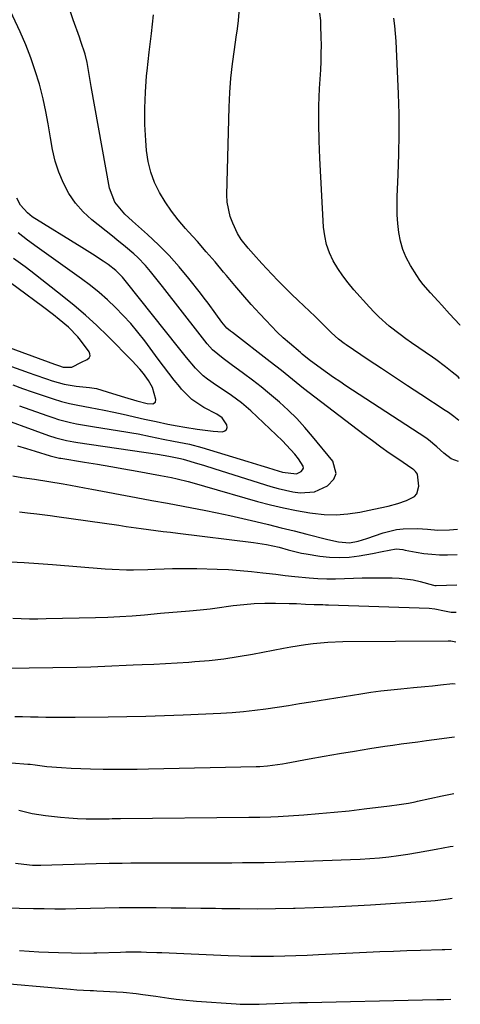
# Model space of a CAD drawing. Units: inches. Extents: x 1875104 to 1880498, y 464475 to 469793.
# Drawn here: x 1880299 to 1880443, y 465613 to 465935 of the extents above; entities that cross this region are included whole.
import ezdxf

# ---------------------------------------------------------------- set-up
doc = ezdxf.new("R2010")
doc.units = ezdxf.units.IN
doc.header["$MEASUREMENT"] = 0
doc.layers.add('7', color=7, linetype='Continuous')
doc.layers.add('8', color=7, linetype='Continuous')

msp = doc.modelspace()

# ---------------------------------------------------------------- linework, layer by layer
at = {"layer": '7', "color": 18}
for points in [[(1880289.18, 465806.09, 1856), (1880308.43, 465799.06, 1856), (1880310.76, 465798.29, 1856), (1880314.34, 465797.39, 1856), (1880316.75, 465796.93, 1856), (1880317.97, 465796.74, 1856), (1880344.14, 465792.98, 1856), (1880347.84, 465792.31, 1856), (1880350.61, 465791.76, 1856), (1880351.65, 465791.54, 1856), (1880352.56, 465791.29, 1856), (1880357.31, 465789.85, 1856), (1880359.19, 465789.28, 1856), (1880362.94, 465788.11, 1856), (1880381.29, 465782.33, 1856), (1880383.67, 465781.66, 1856), (1880388.49, 465780.63, 1856), (1880390.94, 465780.27, 1856), (1880395.64, 465780.58, 1856), (1880399.94, 465782.52, 1856), (1880402, 465784.7, 1856), (1880402.78, 465786.55, 1856), (1880401.64, 465790.62, 1856), (1880395.01, 465798.75, 1856), (1880392.46, 465801.71, 1856), (1880389.81, 465804.58, 1856), (1880387.02, 465807.31, 1856), (1880384.13, 465809.95, 1856), (1880380.92, 465812.67, 1856), (1880378.12, 465814.96, 1856), (1880375.26, 465817.18, 1856), (1880372.37, 465819.36, 1856), (1880368.34, 465822.32, 1856), (1880365.64, 465824.31, 1856), (1880362.23, 465827.18, 1856), (1880360.49, 465829.12, 1856), (1880358.91, 465831.03, 1856), (1880358.14, 465832, 1856), (1880345.76, 465847.92, 1856), (1880344.48, 465849.55, 1856), (1880341.87, 465852.77, 1856), (1880340.22, 465854.74, 1856), (1880337.75, 465857.4, 1856), (1880336.42, 465858.63, 1856), (1880333.62, 465860.96, 1856), (1880330.79, 465863.25, 1856), (1880329.37, 465864.39, 1856), (1880322.61, 465869.81, 1856), (1880319.79, 465872.42, 1856), (1880317.24, 465875.25, 1856), (1880315.12, 465878.41, 1856), (1880313.28, 465881.78, 1856), (1880311.83, 465885.38, 1856), (1880310.6, 465889.04, 1856), (1880309.7, 465892.79, 1856), (1880309.02, 465896.61, 1856), (1880308.31, 465901.24, 1856), (1880307.57, 465905.33, 1856), (1880306.66, 465909.39, 1856), (1880305.41, 465914.22, 1856), (1880304.08, 465918.59, 1856), (1880302.61, 465922.92, 1856), (1880300.92, 465927.16, 1856), (1880299.08, 465931.35, 1856), (1880289.39, 465952.05, 1856)], [(1880298.29, 465795.68, 1858), (1880301.18, 465794.83, 1858), (1880304.06, 465793.95, 1858), (1880308.95, 465792.4, 1858), (1880309.37, 465792.27, 1858), (1880310.23, 465792.03, 1858), (1880311.53, 465791.73, 1858), (1880311.96, 465791.64, 1858), (1880312.4, 465791.57, 1858), (1880320.18, 465790.35, 1858), (1880324.5, 465789.65, 1858), (1880328.82, 465788.92, 1858), (1880333.14, 465788.17, 1858), (1880337.45, 465787.39, 1858), (1880345.13, 465785.96, 1858), (1880348.77, 465785.23, 1858), (1880350.58, 465784.82, 1858), (1880354.18, 465783.94, 1858), (1880357.76, 465782.98, 1858), (1880359.54, 465782.48, 1858), (1880376.98, 465777.46, 1858), (1880381.21, 465776.33, 1858), (1880385.47, 465775.31, 1858), (1880389.76, 465774.45, 1858), (1880394.08, 465773.7, 1858), (1880394.94, 465773.57, 1858), (1880398.84, 465773.19, 1858), (1880402.74, 465773.07, 1858), (1880406.62, 465773.37, 1858), (1880410.5, 465773.94, 1858), (1880415.11, 465774.87, 1858), (1880419.79, 465775.93, 1858), (1880422.95, 465776.79, 1858), (1880425.85, 465777.75, 1858), (1880428.4, 465779.03, 1858), (1880429.25, 465779.95, 1858), (1880429.85, 465782.46, 1858), (1880429.4, 465786.38, 1858), (1880428.76, 465787.28, 1858), (1880428.2, 465787.78, 1858), (1880427.89, 465788, 1858), (1880422.93, 465791.38, 1858), (1880420.15, 465793.3, 1858), (1880417.39, 465795.25, 1858), (1880414.66, 465797.25, 1858), (1880411.96, 465799.27, 1858), (1880395.72, 465811.59, 1858), (1880393.87, 465813.01, 1858), (1880392.04, 465814.45, 1858), (1880388.41, 465817.38, 1858), (1880384.78, 465820.31, 1858), (1880381.12, 465823.19, 1858), (1880368.73, 465832.77, 1858), (1880368.12, 465833.25, 1858), (1880366.92, 465834.26, 1858), (1880365.28, 465836.2, 1858), (1880363.29, 465838.96, 1858), (1880360.78, 465842.39, 1858), (1880359.5, 465844.08, 1858), (1880358.2, 465845.76, 1858), (1880354.47, 465850.53, 1858), (1880351.3, 465854.36, 1858), (1880348, 465858.07, 1858), (1880344.49, 465861.58, 1858), (1880340.85, 465864.97, 1858), (1880335.92, 465869.31, 1858), (1880333.46, 465871.64, 1858), (1880332.3, 465872.88, 1858), (1880330.21, 465875.5, 1858), (1880328.39, 465880.09, 1858), (1880322.38, 465913.44, 1858), (1880321.95, 465916.06, 1858), (1880321.57, 465918.69, 1858), (1880321.13, 465921.3, 1858), (1880320.4, 465924.11, 1858), (1880319.06, 465928.27, 1858), (1880318.58, 465929.64, 1858), (1880316.5, 465935.37, 1858), (1880315.06, 465939.63, 1858)], [(1880443.02, 465803.92, 1862), (1880442.48, 465804.36, 1862), (1880441.29, 465805.29, 1862), (1880439.56, 465806.55, 1862), (1880439.02, 465806.92, 1862), (1880438.47, 465807.28, 1862), (1880430.47, 465812.52, 1862), (1880426.16, 465815.34, 1862), (1880421.85, 465818.18, 1862), (1880417.56, 465821.03, 1862), (1880413.27, 465823.88, 1862), (1880405.98, 465828.75, 1862), (1880405.35, 465829.19, 1862), (1880403.52, 465830.61, 1862), (1880401.26, 465832.71, 1862), (1880398.08, 465835.93, 1862), (1880397, 465836.99, 1862), (1880395.9, 465838.04, 1862), (1880390.32, 465843.29, 1862), (1880388.1, 465845.42, 1862), (1880385.91, 465847.56, 1862), (1880383.75, 465849.75, 1862), (1880381.62, 465851.96, 1862), (1880378.33, 465855.44, 1862), (1880375.6, 465858.46, 1862), (1880373.83, 465860.51, 1862), (1880371.63, 465863.26, 1862), (1880370.41, 465865.24, 1862), (1880368.83, 465868.62, 1862), (1880367.99, 465870.89, 1862), (1880367.04, 465875.58, 1862), (1880366.94, 465878, 1862), (1880367.63, 465906.71, 1862), (1880367.84, 465911.46, 1862), (1880368.18, 465916.21, 1862), (1880368.7, 465920.94, 1862), (1880369.35, 465925.65, 1862), (1880369.98, 465929.6, 1862), (1880370.37, 465932.33, 1862), (1880370.69, 465935.08, 1862), (1880370.92, 465937.83, 1862)], [(1880443.22, 465817.78, 1864), (1880442.74, 465818.23, 1864), (1880440.77, 465819.84, 1864), (1880438.65, 465821.52, 1864), (1880435.4, 465823.96, 1864), (1880434.29, 465824.73, 1864), (1880427.44, 465829.45, 1864), (1880425.57, 465830.76, 1864), (1880423.73, 465832.11, 1864), (1880420.15, 465834.92, 1864), (1880416.74, 465837.93, 1864), (1880415.18, 465839.5, 1864), (1880413.67, 465841.11, 1864), (1880408.58, 465846.81, 1864), (1880406.7, 465849.06, 1864), (1880404.92, 465851.39, 1864), (1880403.31, 465853.83, 1864), (1880401.8, 465856.34, 1864), (1880400.57, 465858.98, 1864), (1880399.59, 465861.68, 1864), (1880398.98, 465864.49, 1864), (1880398.62, 465867.37, 1864), (1880397.34, 465889.96, 1864), (1880397.12, 465895.68, 1864), (1880397.02, 465901.41, 1864), (1880397.11, 465907.13, 1864), (1880397.33, 465912.86, 1864), (1880397.67, 465918.92, 1864), (1880397.79, 465921.62, 1864), (1880397.86, 465924.31, 1864), (1880397.88, 465927, 1864), (1880397.85, 465929.7, 1864), (1880397.77, 465933.42, 1864), (1880397.68, 465935.08, 1864), (1880397.37, 465937.57, 1864)], [(1880443.46, 465835.12, 1866), (1880443.28, 465835.29, 1866), (1880439.9, 465838.96, 1866), (1880437.39, 465841.78, 1866), (1880436.18, 465843.12, 1866), (1880433.7, 465845.77, 1866), (1880431.3, 465848.54, 1866), (1880430.22, 465850, 1866), (1880429.2, 465851.51, 1866), (1880427.1, 465854.83, 1866), (1880425.72, 465857.38, 1866), (1880424.57, 465860.01, 1866), (1880423.79, 465862.77, 1866), (1880423.25, 465865.62, 1866), (1880422.96, 465868.53, 1866), (1880422.78, 465871.45, 1866), (1880422.74, 465874.38, 1866), (1880422.8, 465877.31, 1866), (1880423.13, 465884.66, 1866), (1880423.35, 465891.27, 1866), (1880423.45, 465897.87, 1866), (1880423.37, 465904.48, 1866), (1880423.18, 465911.09, 1866), (1880422.57, 465925.87, 1866), (1880422.43, 465928.37, 1866), (1880422.24, 465930.87, 1866), (1880421.97, 465933.36, 1866), (1880421.66, 465935.84, 1866)], [(1880298.94, 465808.8, 1854), (1880307.88, 465805.56, 1854), (1880309.78, 465804.92, 1854), (1880311.7, 465804.32, 1854), (1880315.61, 465803.33, 1854), (1880317.58, 465802.92, 1854), (1880321.54, 465802.19, 1854), (1880323.53, 465801.86, 1854), (1880333.72, 465800.28, 1854), (1880335.77, 465799.94, 1854), (1880337.82, 465799.58, 1854), (1880341.9, 465798.77, 1854), (1880345.97, 465797.9, 1854), (1880349.45, 465797.21, 1854), (1880352.94, 465796.53, 1854), (1880354.67, 465796.17, 1854), (1880358.66, 465795.13, 1854), (1880373.78, 465790.55, 1854), (1880378.06, 465789.24, 1854), (1880380.2, 465788.58, 1854), (1880382.34, 465787.91, 1854), (1880385.1, 465787.04, 1854), (1880389.69, 465786.47, 1854), (1880391.26, 465787.23, 1854), (1880391.73, 465787.79, 1854), (1880391.99, 465788.39, 1854), (1880391.93, 465789.04, 1854), (1880390.37, 465791.43, 1854), (1880389.14, 465792.97, 1854), (1880386.5, 465795.92, 1854), (1880385.1, 465797.31, 1854), (1880374.73, 465807.15, 1854), (1880373.22, 465808.5, 1854), (1880371.67, 465809.81, 1854), (1880368.41, 465812.21, 1854), (1880365.03, 465814.46, 1854), (1880363.52, 465815.45, 1854), (1880360.56, 465817.48, 1854), (1880359.17, 465818.59, 1854), (1880356.65, 465821.13, 1854), (1880353.65, 465824.66, 1854), (1880351.06, 465827.86, 1854), (1880334.03, 465849.34, 1854), (1880332.68, 465850.93, 1854), (1880330.47, 465853.14, 1854), (1880328.01, 465855.06, 1854), (1880326.31, 465856.2, 1854), (1880322.85, 465858.48, 1854), (1880321.11, 465859.59, 1854), (1880319.36, 465860.69, 1854), (1880303.04, 465870.79, 1854), (1880301.47, 465872.01, 1854), (1880299.22, 465874.55, 1854), (1880297.97, 465876.88, 1854)], [(1880296.7, 465815.61, 1852), (1880299.88, 465814.51, 1852), (1880303.05, 465813.4, 1852), (1880307.29, 465811.9, 1852), (1880309.95, 465811.03, 1852), (1880312.63, 465810.23, 1852), (1880315.34, 465809.56, 1852), (1880318.07, 465808.96, 1852), (1880322.02, 465808.19, 1852), (1880326.69, 465807.34, 1852), (1880329.81, 465806.75, 1852), (1880332.9, 465806.08, 1852), (1880339.86, 465804.45, 1852), (1880343.7, 465803.59, 1852), (1880347.55, 465802.8, 1852), (1880350.59, 465802.21, 1852), (1880353.06, 465801.78, 1852), (1880357.15, 465801.12, 1852), (1880358.9, 465800.86, 1852), (1880362.42, 465800.48, 1852), (1880365.44, 465800.28, 1852), (1880366.26, 465800.56, 1852), (1880366.81, 465800.99, 1852), (1880366.96, 465801.68, 1852), (1880366.85, 465802.54, 1852), (1880365.41, 465804.84, 1852), (1880363.64, 465805.99, 1852), (1880359.35, 465808.24, 1852), (1880355.37, 465810.87, 1852), (1880352.02, 465814.26, 1852), (1880351.45, 465814.98, 1852), (1880349.65, 465817.23, 1852), (1880347.88, 465819.5, 1852), (1880346.13, 465821.79, 1852), (1880344.4, 465824.09, 1852), (1880339.96, 465830.08, 1852), (1880337.72, 465832.95, 1852), (1880335.39, 465835.74, 1852), (1880332.93, 465838.42, 1852), (1880330.38, 465841.03, 1852), (1880327.72, 465843.51, 1852), (1880324.98, 465845.91, 1852), (1880322.14, 465848.18, 1852), (1880319.23, 465850.37, 1852), (1880306.21, 465859.71, 1852), (1880304.65, 465860.84, 1852), (1880301.54, 465863.12, 1852), (1880298.48, 465865.46, 1852)], [(1880286.81, 465831.09, 1848), (1880310.42, 465822.46, 1848), (1880311.71, 465821.99, 1848), (1880313.16, 465821.46, 1848), (1880316.01, 465821.48, 1848), (1880319.26, 465823.1, 1848), (1880321.11, 465824, 1848), (1880321.69, 465824.53, 1848), (1880322.03, 465825.12, 1848), (1880322.01, 465825.8, 1848), (1880321.75, 465826.53, 1848), (1880318.95, 465830.29, 1848), (1880318.04, 465831.43, 1848), (1880314.98, 465834.53, 1848), (1880311.89, 465837.12, 1848), (1880310.09, 465838.58, 1848), (1880306.41, 465841.39, 1848), (1880290.38, 465853.2, 1848)], [(1880298.88, 465774, 1862), (1880301.52, 465773.72, 1862), (1880304.63, 465773.34, 1862), (1880308.98, 465772.77, 1862), (1880311.15, 465772.48, 1862), (1880331.47, 465769.6, 1862), (1880333.89, 465769.26, 1862), (1880338.74, 465768.59, 1862), (1880341.16, 465768.26, 1862), (1880346.02, 465767.63, 1862), (1880348.44, 465767.32, 1862), (1880350.87, 465767.02, 1862), (1880375.58, 465763.99, 1862), (1880379.85, 465763.32, 1862), (1880384.08, 465762.39, 1862), (1880386.99, 465761.59, 1862), (1880391.38, 465760.52, 1862), (1880392.86, 465760.25, 1862), (1880397.35, 465759.52, 1862), (1880400.59, 465759.16, 1862), (1880403.82, 465759.01, 1862), (1880407.06, 465759.19, 1862), (1880410.29, 465759.58, 1862), (1880414.64, 465760.34, 1862), (1880417.79, 465761.01, 1862), (1880422.4, 465761.84, 1862), (1880424.65, 465761.64, 1862), (1880425.39, 465761.51, 1862), (1880428.99, 465760.81, 1862), (1880431.53, 465760.39, 1862), (1880434.09, 465760.1, 1862), (1880436.66, 465759.97, 1862), (1880439.24, 465759.95, 1862), (1880442.41, 465760.04, 1862)], [(1880295.82, 465757.68, 1864), (1880300.45, 465757.44, 1864), (1880305.07, 465757.13, 1864), (1880309.69, 465756.79, 1864), (1880326.97, 465755.37, 1864), (1880329.29, 465755.22, 1864), (1880333.95, 465755.06, 1864), (1880336.29, 465755.06, 1864), (1880340.95, 465755.16, 1864), (1880343.28, 465755.24, 1864), (1880346.33, 465755.36, 1864), (1880349.02, 465755.44, 1864), (1880351.71, 465755.49, 1864), (1880354.4, 465755.48, 1864), (1880357.09, 465755.43, 1864), (1880363.74, 465755.24, 1864), (1880367.48, 465755.08, 1864), (1880371.21, 465754.84, 1864), (1880374.93, 465754.49, 1864), (1880378.65, 465754.07, 1864), (1880379.83, 465753.92, 1864), (1880382.95, 465753.54, 1864), (1880386.07, 465753.17, 1864), (1880389.2, 465752.84, 1864), (1880393.87, 465752.38, 1864), (1880396.77, 465752.17, 1864), (1880399.68, 465752.05, 1864), (1880402.58, 465752.06, 1864), (1880405.49, 465752.15, 1864), (1880408.4, 465752.28, 1864), (1880411.31, 465752.38, 1864), (1880414.22, 465752.43, 1864), (1880417.13, 465752.43, 1864), (1880421.12, 465752.41, 1864), (1880423.44, 465752.3, 1864), (1880428.03, 465751.68, 1864), (1880430.29, 465751.16, 1864), (1880434.68, 465749.98, 1864), (1880435.05, 465749.9, 1864), (1880435.29, 465749.87, 1864), (1880435.42, 465749.87, 1864), (1880435.54, 465749.87, 1864), (1880442.27, 465750.14, 1864)], [(1880296.74, 465739.18, 1866), (1880299.45, 465739.07, 1866), (1880302.17, 465738.99, 1866), (1880304.88, 465738.98, 1866), (1880307.6, 465739, 1866), (1880323.83, 465739.36, 1866), (1880327.84, 465739.49, 1866), (1880331.85, 465739.68, 1866), (1880335.85, 465739.96, 1866), (1880339.85, 465740.3, 1866), (1880345.15, 465740.81, 1866), (1880346.5, 465740.94, 1866), (1880350.55, 465741.26, 1866), (1880354.6, 465741.57, 1866), (1880358.13, 465741.89, 1866), (1880361.38, 465742.25, 1866), (1880363, 465742.46, 1866), (1880369.01, 465743.27, 1866), (1880372.45, 465743.66, 1866), (1880375.9, 465743.94, 1866), (1880379.35, 465744.06, 1866), (1880382.82, 465744.07, 1866), (1880387.34, 465743.98, 1866), (1880389.75, 465743.92, 1866), (1880392.67, 465743.77, 1866), (1880395.5, 465743.66, 1866), (1880398.32, 465743.61, 1866), (1880399.27, 465743.58, 1866), (1880400.21, 465743.55, 1866), (1880433.19, 465742.41, 1866), (1880435.14, 465742.25, 1866), (1880438.23, 465741.61, 1866), (1880440.46, 465741.18, 1866), (1880440.83, 465741.16, 1866), (1880441.21, 465741.15, 1866), (1880442.14, 465741.15, 1866)], [(1880294.19, 465722.74, 1868), (1880317.7, 465723.09, 1868), (1880322.31, 465723.2, 1868), (1880326.92, 465723.41, 1868), (1880329.22, 465723.53, 1868), (1880333.82, 465723.73, 1868), (1880336.13, 465723.82, 1868), (1880339.15, 465723.93, 1868), (1880342.96, 465724.08, 1868), (1880346.77, 465724.27, 1868), (1880350.58, 465724.5, 1868), (1880354.39, 465724.75, 1868), (1880356.34, 465724.9, 1868), (1880361.11, 465725.33, 1868), (1880365.86, 465725.87, 1868), (1880370.6, 465726.58, 1868), (1880375.32, 465727.39, 1868), (1880385.42, 465729.31, 1868), (1880387.85, 465729.75, 1868), (1880392.71, 465730.5, 1868), (1880395.15, 465730.82, 1868), (1880400.04, 465731.28, 1868), (1880404.95, 465731.46, 1868), (1880439.45, 465731.77, 1868), (1880440.35, 465731.75, 1868), (1880442.01, 465731.45, 1868)], [(1880296.32, 465691.71, 1872), (1880301.65, 465691.31, 1872), (1880302.43, 465691.24, 1872), (1880303.98, 465691.06, 1872), (1880307.09, 465690.64, 1872), (1880307.87, 465690.57, 1872), (1880312.64, 465690.2, 1872), (1880315.8, 465689.99, 1872), (1880318.97, 465689.82, 1872), (1880322.15, 465689.71, 1872), (1880326.38, 465689.65, 1872), (1880330.08, 465689.63, 1872), (1880333.79, 465689.64, 1872), (1880337.49, 465689.68, 1872), (1880341.2, 465689.75, 1872), (1880376.5, 465690.52, 1872), (1880377.74, 465690.56, 1872), (1880380.23, 465690.73, 1872), (1880385.17, 465691.38, 1872), (1880386.4, 465691.6, 1872), (1880393.87, 465692.99, 1872), (1880398.83, 465693.89, 1872), (1880403.8, 465694.77, 1872), (1880408.77, 465695.59, 1872), (1880413.76, 465696.39, 1872), (1880418.69, 465697.16, 1872), (1880421.38, 465697.56, 1872), (1880424.08, 465697.95, 1872), (1880426.78, 465698.31, 1872), (1880429.48, 465698.65, 1872), (1880432.42, 465699.02, 1872), (1880437.36, 465699.68, 1872), (1880439.82, 465700.02, 1872), (1880441.57, 465700.28, 1872)], [(1880298.7, 465676.26, 1874), (1880303.03, 465675.15, 1874), (1880305.22, 465674.76, 1874), (1880307.44, 465674.45, 1874), (1880312.29, 465673.92, 1874), (1880315.11, 465673.66, 1874), (1880317.93, 465673.47, 1874), (1880320.76, 465673.39, 1874), (1880323.59, 465673.37, 1874), (1880328.34, 465673.42, 1874), (1880329.26, 465673.43, 1874), (1880330.64, 465673.46, 1874), (1880332.02, 465673.48, 1874), (1880374.15, 465673.91, 1874), (1880375.34, 465673.93, 1874), (1880377.73, 465673.96, 1874), (1880381.32, 465674.05, 1874), (1880383.7, 465674.18, 1874), (1880392.13, 465674.72, 1874), (1880397.09, 465675.09, 1874), (1880402.04, 465675.51, 1874), (1880406.99, 465676.03, 1874), (1880411.92, 465676.6, 1874), (1880420.2, 465677.65, 1874), (1880421, 465677.75, 1874), (1880422.59, 465677.95, 1874), (1880426.46, 465678.53, 1874), (1880428.7, 465678.97, 1874), (1880429.44, 465679.13, 1874), (1880437.56, 465680.92, 1874), (1880441.31, 465681.71, 1874)], [(1880297.55, 465658.84, 1876), (1880300.34, 465658.46, 1876), (1880303.13, 465658.22, 1876), (1880304.53, 465658.18, 1876), (1880305.93, 465658.19, 1876), (1880324.08, 465658.68, 1876), (1880328.31, 465658.79, 1876), (1880332.55, 465658.88, 1876), (1880335.37, 465658.9, 1876), (1880357.82, 465658.96, 1876), (1880361.38, 465658.97, 1876), (1880364.93, 465658.98, 1876), (1880368.49, 465658.99, 1876), (1880372.05, 465659, 1876), (1880375.6, 465659.03, 1876), (1880379.16, 465659.08, 1876), (1880382.72, 465659.17, 1876), (1880386.27, 465659.27, 1876), (1880407.48, 465660.02, 1876), (1880410.63, 465660.17, 1876), (1880413.77, 465660.36, 1876), (1880416.91, 465660.63, 1876), (1880420.04, 465660.95, 1876), (1880423.17, 465661.34, 1876), (1880426.28, 465661.77, 1876), (1880429.39, 465662.28, 1876), (1880432.49, 465662.83, 1876), (1880435.5, 465663.4, 1876), (1880440.1, 465664.25, 1876), (1880441.07, 465664.42, 1876)], [(1880289.11, 465644.34, 1878), (1880303.5, 465643.99, 1878), (1880307, 465643.93, 1878), (1880310.51, 465643.89, 1878), (1880314.02, 465643.91, 1878), (1880317.53, 465643.95, 1878), (1880322.18, 465644.04, 1878), (1880326.91, 465644.14, 1878), (1880331.63, 465644.25, 1878), (1880333.99, 465644.28, 1878), (1880338.72, 465644.29, 1878), (1880343.74, 465644.26, 1878), (1880348.61, 465644.23, 1878), (1880353.48, 465644.18, 1878), (1880358.35, 465644.11, 1878), (1880363.22, 465644.03, 1878), (1880365.22, 465643.99, 1878), (1880371.1, 465643.92, 1878), (1880376.97, 465643.9, 1878), (1880382.84, 465643.95, 1878), (1880388.71, 465644.05, 1878), (1880389.32, 465644.07, 1878), (1880395.5, 465644.25, 1878), (1880401.67, 465644.5, 1878), (1880407.84, 465644.82, 1878), (1880414, 465645.2, 1878), (1880433.82, 465646.54, 1878), (1880435.23, 465646.65, 1878), (1880439.45, 465647.12, 1878), (1880440.83, 465647.32, 1878)], [(1880288.06, 465619.88, 1882), (1880315.59, 465617.52, 1882), (1880317.75, 465617.35, 1882), (1880322.09, 465617.14, 1882), (1880323.17, 465617.09, 1882), (1880324.25, 465617.03, 1882), (1880330.71, 465616.67, 1882), (1880332.87, 465616.53, 1882), (1880337.18, 465616.1, 1882), (1880339.33, 465615.81, 1882), (1880343.62, 465615.19, 1882), (1880347.91, 465614.56, 1882), (1880350.26, 465614.24, 1882), (1880352.48, 465613.98, 1882), (1880356.94, 465613.59, 1882), (1880370, 465612.71, 1882), (1880371.24, 465612.64, 1882), (1880373.72, 465612.56, 1882), (1880377.45, 465612.59, 1882), (1880379.93, 465612.68, 1882), (1880382.75, 465612.81, 1882), (1880385.39, 465612.92, 1882), (1880388.04, 465613.02, 1882), (1880390.69, 465613.1, 1882), (1880393.34, 465613.17, 1882), (1880431.07, 465614.05, 1882), (1880435.72, 465614.14, 1882), (1880438.04, 465614.18, 1882), (1880440.37, 465614.22, 1882)]]:
    msp.add_polyline3d(points, dxfattribs=at)
at = {"layer": '8', "color": 18}
for points in [[(1880442.84, 465790.58, 1860), (1880440.46, 465791.4, 1860), (1880438.06, 465793.24, 1860), (1880435.81, 465795.33, 1860), (1880433.06, 465797.63, 1860), (1880432.14, 465798.27, 1860), (1880405.94, 465815.36, 1860), (1880403.9, 465816.72, 1860), (1880401.87, 465818.1, 1860), (1880397.88, 465820.95, 1860), (1880393.94, 465823.88, 1860), (1880391.59, 465825.76, 1860), (1880391.02, 465826.24, 1860), (1880387.45, 465829.28, 1860), (1880385.41, 465831.08, 1860), (1880383.42, 465832.93, 1860), (1880381.51, 465834.85, 1860), (1880379.64, 465836.82, 1860), (1880377.7, 465838.93, 1860), (1880374.92, 465842.02, 1860), (1880372.16, 465845.13, 1860), (1880369.46, 465848.28, 1860), (1880366.78, 465851.46, 1860), (1880365.84, 465852.6, 1860), (1880363.01, 465855.96, 1860), (1880360.14, 465859.3, 1860), (1880357.23, 465862.6, 1860), (1880354.29, 465865.87, 1860), (1880353.29, 465866.96, 1860), (1880350.93, 465869.74, 1860), (1880348.7, 465872.62, 1860), (1880346.67, 465875.64, 1860), (1880344.77, 465878.76, 1860), (1880343.21, 465882.02, 1860), (1880341.94, 465885.38, 1860), (1880341.12, 465888.87, 1860), (1880340.59, 465892.45, 1860), (1880340.32, 465895.75, 1860), (1880340.04, 465901.05, 1860), (1880339.96, 465906.34, 1860), (1880340.18, 465911.63, 1860), (1880340.59, 465916.92, 1860), (1880340.78, 465918.61, 1860), (1880341.45, 465924.74, 1860), (1880342.14, 465930.86, 1860), (1880342.87, 465936.98, 1860)], [(1880286.41, 465825.2, 1850), (1880302.06, 465819.64, 1850), (1880303.96, 465818.96, 1850), (1880307.75, 465817.62, 1850), (1880309.64, 465816.95, 1850), (1880313.49, 465815.85, 1850), (1880317.44, 465815.21, 1850), (1880321.87, 465814.75, 1850), (1880324.19, 465814.41, 1850), (1880329.39, 465812.84, 1850), (1880333.38, 465811.64, 1850), (1880337.38, 465810.46, 1850), (1880340.77, 465809.5, 1850), (1880342.65, 465809.44, 1850), (1880343.46, 465809.93, 1850), (1880343.65, 465810.85, 1850), (1880342.5, 465814.8, 1850), (1880341.17, 465817.13, 1850), (1880339.51, 465819.39, 1850), (1880338.36, 465820.82, 1850), (1880335.88, 465823.54, 1850), (1880327.83, 465831.64, 1850), (1880324.25, 465835.11, 1850), (1880320.59, 465838.48, 1850), (1880316.8, 465841.72, 1850), (1880312.92, 465844.86, 1850), (1880302.61, 465852.91, 1850), (1880300.75, 465854.33, 1850), (1880296.98, 465857.07, 1850)], [(1880296.72, 465785.79, 1860), (1880299.66, 465785.31, 1860), (1880303.81, 465784.68, 1860), (1880308.52, 465783.96, 1860), (1880313.22, 465783.17, 1860), (1880315.57, 465782.75, 1860), (1880320.26, 465781.9, 1860), (1880322.6, 465781.47, 1860), (1880337.2, 465778.74, 1860), (1880342.33, 465777.78, 1860), (1880347.45, 465776.82, 1860), (1880352.58, 465775.85, 1860), (1880357.7, 465774.87, 1860), (1880359.45, 465774.54, 1860), (1880363.69, 465773.7, 1860), (1880367.92, 465772.81, 1860), (1880372.14, 465771.87, 1860), (1880376.35, 465770.88, 1860), (1880380.55, 465769.85, 1860), (1880384.75, 465768.81, 1860), (1880388.95, 465767.75, 1860), (1880393.14, 465766.69, 1860), (1880400.03, 465764.92, 1860), (1880403.54, 465764.19, 1860), (1880407.1, 465763.87, 1860), (1880409.98, 465764.38, 1860), (1880412.81, 465765.23, 1860), (1880418.11, 465767.1, 1860), (1880422.52, 465768.23, 1860), (1880424.77, 465768.5, 1860), (1880429.43, 465768.6, 1860), (1880432.75, 465768.37, 1860), (1880436.06, 465767.98, 1860), (1880439.87, 465768.16, 1860), (1880442.53, 465768.37, 1860)], [(1880297.36, 465706.96, 1870), (1880299.92, 465706.88, 1870), (1880302.47, 465706.81, 1870), (1880305.02, 465706.76, 1870), (1880307.57, 465706.71, 1870), (1880311.2, 465706.65, 1870), (1880312.68, 465706.65, 1870), (1880315.64, 465706.71, 1870), (1880317.12, 465706.73, 1870), (1880327.97, 465706.83, 1870), (1880334.13, 465706.91, 1870), (1880340.3, 465707.04, 1870), (1880346.46, 465707.24, 1870), (1880352.62, 465707.49, 1870), (1880364.9, 465708.04, 1870), (1880368.61, 465708.26, 1870), (1880372.32, 465708.56, 1870), (1880376.02, 465708.97, 1870), (1880379.71, 465709.45, 1870), (1880383.39, 465710, 1870), (1880387.07, 465710.56, 1870), (1880390.75, 465711.13, 1870), (1880394.43, 465711.73, 1870), (1880410.8, 465714.4, 1870), (1880414.08, 465714.9, 1870), (1880417.37, 465715.35, 1870), (1880420.67, 465715.71, 1870), (1880423.98, 465716.03, 1870), (1880428.06, 465716.38, 1870), (1880431.86, 465716.72, 1870), (1880434.39, 465716.99, 1870), (1880436.92, 465717.27, 1870), (1880441.03, 465717.71, 1870), (1880441.82, 465717.68, 1870)], [(1880298.91, 465630.21, 1880), (1880302.09, 465630, 1880), (1880305.27, 465629.82, 1880), (1880308.45, 465629.67, 1880), (1880311.63, 465629.55, 1880), (1880315.9, 465629.41, 1880), (1880319.05, 465629.36, 1880), (1880323.24, 465629.44, 1880), (1880324.29, 465629.46, 1880), (1880332.05, 465629.68, 1880), (1880333.74, 465629.72, 1880), (1880335.43, 465629.74, 1880), (1880338.82, 465629.73, 1880), (1880340.51, 465629.7, 1880), (1880343.9, 465629.6, 1880), (1880345.59, 465629.54, 1880), (1880367.34, 465628.61, 1880), (1880371.04, 465628.48, 1880), (1880374.75, 465628.39, 1880), (1880378.45, 465628.37, 1880), (1880382.15, 465628.38, 1880), (1880385.86, 465628.44, 1880), (1880389.56, 465628.54, 1880), (1880393.26, 465628.67, 1880), (1880396.97, 465628.84, 1880), (1880412.66, 465629.63, 1880), (1880417.08, 465629.83, 1880), (1880421.51, 465630.02, 1880), (1880425.93, 465630.18, 1880), (1880430.36, 465630.33, 1880), (1880437.51, 465630.53, 1880), (1880438.36, 465630.56, 1880), (1880440.6, 465630.6, 1880)]]:
    msp.add_polyline3d(points, dxfattribs=at)

doc.saveas('drawing.dxf')
